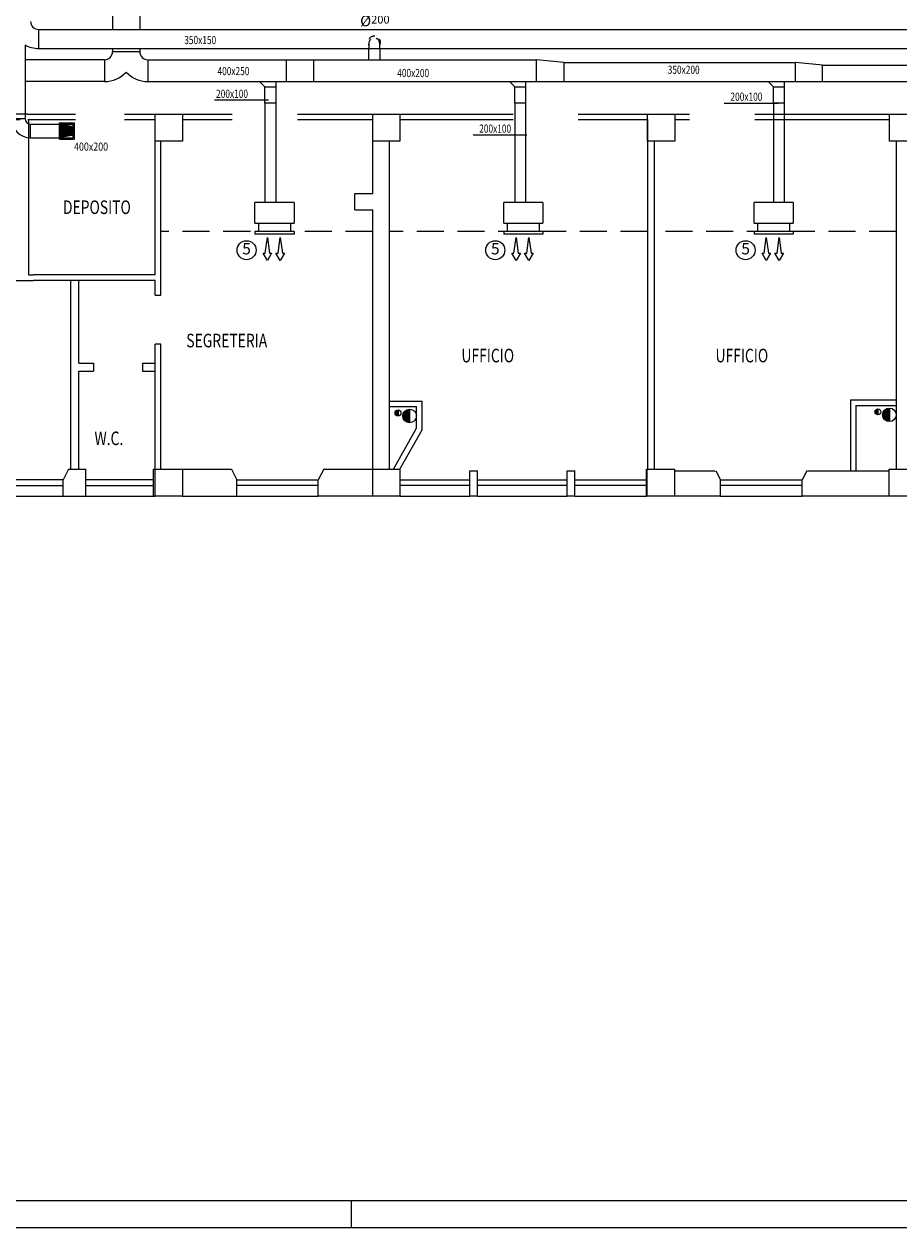
# Model space of a CAD drawing. Units: millimetres. Extents: x 293 to 440, y 74 to 158.
# Drawn here: x 350 to 366, y 74 to 96 of the extents above; entities that cross this region are included whole.
import ezdxf
from ezdxf.enums import TextEntityAlignment as Align

# ---------------------------------------------------------------- set-up
doc = ezdxf.new("R2010")
doc.units = ezdxf.units.MM
for name, pattern in [('CONTINUA', [0]), ('NASCOSTA2', [0.1875, 0.125, -0.0625]), ('TRATTEGGIATA', [0.75, 0.5, -0.25])]:
    doc.linetypes.add(name, pattern=pattern)
for name, color, linetype in [('0-BOCCHETTE', 3, 'Continuous'), ('0-canali di ripresa', 5, 'CONTINUA'), ('0-canali mandata', 1, 'CONTINUA'), ('0-FANCOIL-MOBILETTO', 7, 'Continuous'), ('0-testi ripresa', 5, 'Continuous'), ('00-Infissi', 45, 'Continuous'), ('00-Muri', 2, 'Continuous'), ('A-Annotazione-Testi', 7, 'CONTINUA'), ('A-MURI-RIC', 3, 'CONTINUA'), ('A-Viste', 45, 'Continuous'), ('Cart-Gesso', 8, 'Continuous'), ('S-Pil', 1, 'Continuous'), ('X-Titoli-Simboli', 7, 'Continuous')]:
    doc.layers.add(name, color=color, linetype=linetype)
doc.styles.add('P_RS-075', font='ROMANS.shx', dxfattribs={"width": 0.75})
doc.styles.add('ROMANS', font='romans', dxfattribs={"width": 0.5, "oblique": 15, "height": 0.25})
doc.styles.add('RS7', font='ROMANS', dxfattribs={"width": 0.7})

# ---------------------------------------------------------------- blocks, each defined once
blk = doc.blocks.new('P_Sq7xMAX')
blk.add_line((0.63, 0.005), (0.63, 0))
blk.add_lwpolyline([(1.47, 0.84), (1.47, 0), (0, 0), (0, 0.84)], close=True)
at = {"color": 15}
blk.add_lwpolyline([(1.465, 0.835), (1.465, 0.005), (0.005, 0.005), (0.005, 0.835)], close=True, dxfattribs=at)

msp = doc.modelspace()

# ---------------------------------------------------------------- hatches: boundary and pattern name
at = {"layer": '0-canali di ripresa', "linetype": 'CONTINUA', "lineweight": -2}
msp.add_hatch(color=246, dxfattribs=at).paths.add_polyline_path([(351.038, 94.05), (351.038, 94.202), (350.788, 94.25), (350.788, 94.25), (350.788, 94.001)])
at = {"layer": 'A-Viste'}
for points in [[(365.843, 89.013, 0.414214), (365.788, 88.958, 0.414214), (365.843, 88.903)], [(365.93, 88.903, 0.414214), (366.055, 88.778), (366.055, 89.028, 0.414214)], [(357.015, 88.992, 0.414214), (356.96, 88.937, 0.414214), (357.015, 88.882)], [(357.103, 88.882, 0.414214), (357.228, 88.757), (357.228, 89.007, 0.414214)]]:
    msp.add_hatch(color=253, dxfattribs=at).paths.add_polyline_path(points)

# ---------------------------------------------------------------- linework, layer by layer
at = {"layer": '0-BOCCHETTE', "color": 5, "linetype": 'CONTINUA'}
msp.add_line((354.565, 94.633), (354.565, 94.933), dxfattribs=at)
at = {"layer": '0-canali di ripresa', "linetype": 'ByBlock', "lineweight": -2}
for p, q in [((350.404, 95.99), (350.404, 95.64)), ((350.154, 95.707), (350.154, 94.356))]:
    msp.add_line(p, q, dxfattribs=at)
at = {"layer": '0-canali di ripresa', "linetype": 'CONTINUA', "lineweight": -2}
for p, q in [((350.404, 95.99), (379.406, 95.99)), ((350.404, 95.64), (376.529, 95.64)), ((350.246, 94.249), (350.246, 93.999)), ((350.788, 94.275), (351.063, 94.275)), ((350.788, 93.975), (350.788, 94.275)), ((350.788, 94.001), (350.788, 94.25)), ((350.788, 94.25), (351.038, 94.202)), ((351.038, 94), (351.038, 94.25)), ((351.038, 94.05), (351.038, 94.202)), ((351.063, 93.975), (351.063, 94.275)), ((350.788, 94.001), (351.038, 94.05)), ((350.788, 93.975), (351.063, 93.975))]:
    msp.add_line(p, q, dxfattribs=at)
at = {"layer": '0-canali di ripresa', "linetype": 'CONTINUA'}
for p, q in [((349.904, 94.354), (350.154, 94.354)), ((350.246, 94.249), (351.038, 94.249)), ((351.038, 94.202), (350.788, 94.25)), ((350.788, 94.25), (350.788, 94.001)), ((351.038, 94.05), (351.038, 94.202)), ((350.246, 93.999), (351.038, 93.999)), ((350.788, 94.001), (351.038, 94.05))]:
    msp.add_line(p, q, dxfattribs=at)
for centre, radius, start in [((350.404, 96.14), 0.15, 180), ((350.404, 96.14), 0.5, 240), ((350.254, 94.349), 0.35, 180), ((350.254, 94.349), 0.1, 180)]:
    msp.add_arc(centre, radius, start, 270, dxfattribs=at)
at = {"layer": '0-canali mandata', "linetype": 'CONTINUA', "lineweight": -2}
for p, q in [((351.764, 101.973), (351.764, 95.99)), ((352.264, 101.973), (352.264, 95.99)), ((356.479, 95.733), (356.479, 95.633)), ((356.679, 95.633), (356.679, 95.733)), ((351.614, 95.433), (350.154, 95.433)), ((352.414, 95.433), (359.564, 95.433)), ((354.965, 95.033), (354.965, 95.433)), ((355.465, 95.033), (355.465, 95.433)), ((356.479, 95.433), (356.479, 95.633)), ((356.679, 95.633), (356.679, 95.433)), ((360.064, 95.383), (359.564, 95.433)), ((359.564, 95.033), (359.564, 95.433)), ((354.965, 95.033), (354.965, 95.37)), ((360.064, 95.383), (364.325, 95.383)), ((360.064, 95.383), (360.064, 95.033)), ((364.825, 95.333), (364.325, 95.383)), ((364.325, 95.033), (364.325, 95.383)), ((364.825, 95.333), (371.716, 95.333)), ((364.825, 95.033), (364.825, 95.333)), ((351.614, 95.033), (350.154, 95.033)), ((352.414, 95.033), (375.612, 95.033)), ((354.465, 95.033), (354.565, 94.933)), ((354.765, 95.033), (354.765, 92.806)), ((359.064, 95.033), (359.164, 94.933)), ((359.364, 92.806), (359.364, 95.033)), ((363.825, 95.033), (363.925, 94.933)), ((364.125, 92.806), (364.125, 95.033)), ((354.565, 94.933), (354.765, 94.933)), ((359.164, 94.633), (359.164, 94.933)), ((363.925, 94.633), (363.925, 94.933)), ((354.765, 94.633), (354.565, 94.633)), ((354.565, 94.633), (354.565, 92.806)), ((359.364, 94.633), (359.164, 94.633)), ((359.164, 94.633), (359.164, 92.806)), ((364.125, 94.633), (363.925, 94.633)), ((363.925, 94.633), (363.925, 92.806))]:
    msp.add_line(p, q, dxfattribs=at)
at = {"layer": '0-canali mandata', "linetype": 'ByBlock', "lineweight": -2}
for p, q in [((351.614, 95.433), (351.614, 95.033)), ((351.764, 95.583), (352.264, 95.583)), ((352.414, 95.433), (352.414, 95.033)), ((359.164, 94.933), (359.364, 94.933)), ((363.925, 94.933), (364.125, 94.933))]:
    msp.add_line(p, q, dxfattribs=at)
at = {"layer": '0-canali mandata', "linetype": 'CONTINUA'}
for p, q in [((351.764, 95.64), (351.764, 95.583)), ((352.264, 95.64), (352.264, 95.583))]:
    msp.add_line(p, q, dxfattribs=at)
at = {"layer": '0-canali mandata', "linetype": 'NASCOSTA2', "lineweight": -2}
for centre, radius, start, end in [((356.579, 95.753), 0.114, 331.4717, 208.5283), ((356.579, 95.733), 0.1, 0, 180)]:
    msp.add_arc(centre, radius, start, end, dxfattribs=at)
at = {"layer": '0-canali mandata', "linetype": 'ByBlock', "lineweight": -2}
for centre, radius, start, end in [((351.614, 95.583), 0.15, 270, 0), ((352.414, 95.583), 0.15, 180, 270), ((351.614, 95.583), 0.55, 270, 316.6582), ((352.414, 95.583), 0.55, 223.3418, 270)]:
    msp.add_arc(centre, radius, start, end, dxfattribs=at)
at = {"layer": '0-FANCOIL-MOBILETTO'}
for p, q in [((354.384, 92.429), (354.384, 92.806)), ((355.106, 92.806), (354.384, 92.806)), ((355.106, 92.806), (355.106, 92.429)), ((358.96, 92.429), (358.96, 92.806)), ((359.682, 92.806), (358.96, 92.806)), ((359.682, 92.806), (359.682, 92.429)), ((363.565, 92.429), (363.565, 92.806)), ((364.287, 92.806), (363.565, 92.806)), ((364.287, 92.806), (364.287, 92.429)), ((354.384, 92.429), (355.106, 92.429)), ((358.96, 92.429), (359.682, 92.429)), ((363.565, 92.429), (364.287, 92.429)), ((355.106, 92.276), (354.384, 92.276)), ((354.384, 92.276), (354.384, 92.226)), ((355.106, 92.226), (354.384, 92.226)), ((355.106, 92.276), (355.106, 92.226)), ((359.682, 92.276), (358.96, 92.276)), ((358.96, 92.276), (358.96, 92.226)), ((359.682, 92.226), (358.96, 92.226)), ((359.682, 92.276), (359.682, 92.226)), ((364.287, 92.276), (363.565, 92.276)), ((363.565, 92.276), (363.565, 92.226)), ((364.287, 92.226), (363.565, 92.226)), ((364.287, 92.276), (364.287, 92.226))]:
    msp.add_line(p, q, dxfattribs=at)
at = {"layer": '0-FANCOIL-MOBILETTO', "color": 0}
for p, q in [((354.454, 92.276), (354.454, 92.429)), ((355.036, 92.429), (355.036, 92.276)), ((359.03, 92.276), (359.03, 92.429)), ((359.612, 92.429), (359.612, 92.276)), ((363.635, 92.276), (363.635, 92.429)), ((364.217, 92.429), (364.217, 92.276))]:
    msp.add_line(p, q, dxfattribs=at)
at = {"layer": '0-FANCOIL-MOBILETTO', "color": 7}
for points in [[(354.532, 91.879), (354.571, 91.879), (354.611, 92.163), (354.65, 91.879), (354.689, 91.879), (354.611, 91.742)], [(354.768, 91.879), (354.808, 91.879), (354.847, 92.163), (354.887, 91.879), (354.926, 91.879), (354.847, 91.742)], [(359.108, 91.879), (359.147, 91.879), (359.187, 92.163), (359.226, 91.879), (359.266, 91.879), (359.187, 91.742)], [(359.344, 91.879), (359.384, 91.879), (359.423, 92.163), (359.463, 91.879), (359.502, 91.879), (359.423, 91.742)], [(363.712, 91.879), (363.752, 91.879), (363.791, 92.163), (363.831, 91.879), (363.87, 91.879), (363.791, 91.742)], [(363.949, 91.879), (363.988, 91.879), (364.028, 92.163), (364.067, 91.879), (364.107, 91.879), (364.028, 91.742)]]:
    msp.add_lwpolyline(points, close=True, dxfattribs=at)
for centre in [(354.229, 91.931), (358.805, 91.931), (363.41, 91.931)]:
    msp.add_circle(centre, 0.175, dxfattribs=at)
at = {"layer": '0-testi ripresa', "color": 7, "linetype": 'Continuous'}
for p, q in [((353.638, 94.699), (354.63, 94.699)), ((363.017, 94.637), (364.009, 94.637)), ((358.395, 94.05), (359.387, 94.05))]:
    msp.add_line(p, q, dxfattribs=at)
at = {"layer": '00-Infissi', "color": 253}
for p, q in [((350.855, 87.705), (349.349, 87.705)), ((352.519, 87.705), (351.269, 87.705)), ((354.049, 87.705), (355.549, 87.705)), ((357.049, 87.705), (358.339, 87.705)), ((358.479, 87.705), (360.129, 87.705)), ((360.269, 87.705), (361.589, 87.705)), ((362.949, 87.705), (364.449, 87.705)), ((349.349, 87.605), (350.855, 87.605)), ((351.269, 87.605), (352.519, 87.605)), ((355.549, 87.605), (354.049, 87.605)), ((358.339, 87.605), (357.049, 87.605)), ((360.129, 87.605), (358.479, 87.605)), ((361.589, 87.605), (360.269, 87.605)), ((364.449, 87.605), (362.949, 87.605)), ((349.349, 87.405), (350.855, 87.405)), ((351.269, 87.405), (352.519, 87.405)), ((354.049, 87.405), (355.549, 87.405)), ((357.049, 87.405), (358.339, 87.405)), ((358.479, 87.405), (360.129, 87.405)), ((360.269, 87.405), (361.589, 87.405)), ((362.949, 87.405), (364.449, 87.405))]:
    msp.add_line(p, q, dxfattribs=at)
at = {"layer": '00-Muri', "color": 253, "linetype": 'CONTINUA'}
for p, q in [((350.207, 94.435), (351.082, 94.435)), ((350.207, 94.335), (351.082, 94.335)), ((351.982, 94.435), (353.963, 94.435)), ((351.982, 94.335), (352.549, 94.335)), ((352.549, 91.475), (352.549, 94.335)), ((353.048, 94.335), (353.963, 94.335)), ((355.163, 94.435), (359.131, 94.435)), ((355.163, 94.335), (356.549, 94.335)), ((356.549, 92.975), (356.549, 94.335)), ((357.05, 94.335), (359.131, 94.335)), ((360.331, 94.435), (362.378, 94.435)), ((360.331, 94.335), (361.609, 94.335)), ((362.108, 94.335), (362.378, 94.335)), ((363.578, 94.435), (368.313, 94.435)), ((363.578, 94.335), (366.059, 94.335)), ((352.649, 91.105), (352.649, 93.935)), ((356.219, 92.975), (356.549, 92.975)), ((356.219, 92.675), (356.219, 92.975)), ((356.219, 92.675), (356.549, 92.675)), ((352.549, 91.475), (350.306, 91.475)), ((351.159, 91.375), (350.306, 91.375)), ((352.549, 91.375), (351.159, 91.375)), ((352.549, 91.105), (352.549, 91.375)), ((352.549, 91.105), (352.649, 91.105))]:
    msp.add_line(p, q, dxfattribs=at)
at = {"layer": '00-Muri', "color": 253}
for p, q in [((361.609, 87.905), (361.609, 94.335)), ((356.856, 87.905), (356.856, 93.935)), ((361.734, 87.905), (361.734, 93.935)), ((366.184, 87.905), (366.184, 93.935)), ((356.549, 87.905), (356.549, 92.675)), ((352.549, 87.905), (352.549, 90.205)), ((352.649, 87.905), (352.649, 90.205)), ((350.955, 87.905), (350.855, 87.705)), ((350.955, 87.905), (351.269, 87.905)), ((351.269, 87.405), (351.269, 87.905)), ((352.519, 87.405), (352.519, 87.905)), ((352.519, 87.905), (352.549, 87.905)), ((353.049, 87.905), (353.949, 87.905)), ((353.949, 87.905), (354.049, 87.705)), ((355.649, 87.905), (355.549, 87.705)), ((355.649, 87.905), (356.549, 87.905)), ((361.589, 87.905), (361.599, 87.905)), ((361.589, 87.405), (361.589, 87.905)), ((350.855, 87.405), (350.855, 87.705)), ((354.049, 87.405), (354.049, 87.705)), ((355.549, 87.405), (355.549, 87.705)), ((358.339, 87.875), (358.479, 87.875)), ((358.339, 87.405), (358.339, 87.875)), ((358.479, 87.405), (358.479, 87.875)), ((360.129, 87.405), (360.129, 87.875)), ((360.129, 87.875), (360.269, 87.875)), ((360.269, 87.405), (360.269, 87.875)), ((362.099, 87.875), (362.849, 87.875)), ((362.864, 87.875), (362.949, 87.705)), ((362.949, 87.405), (362.949, 87.705)), ((364.534, 87.875), (364.449, 87.705)), ((364.449, 87.405), (364.449, 87.705)), ((364.549, 87.875), (366.049, 87.875)), ((350.855, 87.405), (351.269, 87.405)), ((352.519, 87.405), (352.549, 87.405)), ((353.049, 87.405), (354.049, 87.405)), ((356.549, 87.405), (355.549, 87.405)), ((358.479, 87.405), (358.339, 87.405)), ((360.269, 87.405), (360.129, 87.405)), ((361.599, 87.405), (361.589, 87.405)), ((362.949, 87.405), (362.099, 87.405)), ((366.049, 87.405), (364.449, 87.405))]:
    msp.add_line(p, q, dxfattribs=at)
at = {"layer": 'A-MURI-RIC', "color": 253, "linetype": 'CONTINUA'}
for p, q in [((350.214, 94.335), (350.214, 91.475)), ((350.214, 91.475), (350.306, 91.475)), ((349.606, 91.375), (350.306, 91.375)), ((351.145, 89.855), (351.145, 91.375)), ((352.649, 90.205), (352.549, 90.205)), ((351.145, 89.855), (351.412, 89.855)), ((351.145, 89.705), (351.412, 89.705)), ((351.412, 89.855), (351.412, 89.705)), ((352.312, 89.855), (352.312, 89.705)), ((352.312, 89.855), (352.549, 89.855)), ((352.312, 89.705), (352.549, 89.705))]:
    msp.add_line(p, q, dxfattribs=at)
at = {"layer": 'A-MURI-RIC', "color": 253}
for p, q in [((350.995, 87.905), (350.995, 91.375)), ((351.145, 87.905), (351.145, 89.705)), ((365.339, 89.176), (366.184, 89.176)), ((365.339, 89.176), (365.339, 87.875)), ((365.439, 89.076), (365.439, 87.875)), ((365.439, 89.076), (366.184, 89.076))]:
    msp.add_line(p, q, dxfattribs=at)
at = {"layer": 'A-MURI-RIC', "color": 253, "linetype": 'CONTINUA'}
msp.add_lwpolyline([(350.207, 94.435), (349.907, 94.435), (349.907, 94.335), (350.064, 94.335)], dxfattribs=at)
at = {"layer": 'A-MURI-RIC', "color": 253}
for points in [[(356.856, 89.155), (357.457, 89.155)], [(356.856, 89.055), (357.357, 89.055)], [(356.934, 87.905), (357.357, 88.655), (357.357, 89.055)], [(357.049, 87.905), (357.457, 88.629), (357.457, 89.155)]]:
    msp.add_lwpolyline(points, dxfattribs=at)
at = {"layer": 'A-Viste', "color": 253}
for p, q in [((365.843, 89.013), (365.843, 88.903)), ((366.055, 89.028), (366.055, 88.778)), ((357.015, 88.992), (357.015, 88.882)), ((357.228, 89.007), (357.228, 88.757))]:
    msp.add_line(p, q, dxfattribs=at)
for centre, radius in [((365.843, 88.958), 0.055), ((366.055, 88.903), 0.125), ((357.015, 88.937), 0.055), ((357.228, 88.882), 0.125)]:
    msp.add_circle(centre, radius, dxfattribs=at)
at = {"layer": 'Cart-Gesso', "linetype": 'TRATTEGGIATA'}
for p, q in [((356.549, 92.276), (352.649, 92.276)), ((361.609, 92.276), (356.856, 92.276)), ((366.184, 92.276), (361.734, 92.276))]:
    msp.add_line(p, q, dxfattribs=at)
at = {"layer": 'S-Pil', "color": 253, "linetype": 'CONTINUA'}
for p, q in [((352.548, 93.935), (352.548, 94.435)), ((352.555, 94.435), (353.055, 94.435)), ((353.048, 94.435), (353.048, 93.935)), ((356.55, 93.935), (356.55, 94.435)), ((357.05, 94.435), (357.05, 93.935)), ((361.608, 93.935), (361.608, 94.435)), ((362.108, 94.435), (362.108, 93.935)), ((366.059, 93.935), (366.059, 94.435)), ((353.048, 93.935), (352.548, 93.935)), ((357.05, 93.935), (356.55, 93.935)), ((362.108, 93.935), (361.608, 93.935)), ((366.559, 93.935), (366.059, 93.935))]:
    msp.add_line(p, q, dxfattribs=at)
at = {"layer": 'S-Pil', "color": 253}
for p, q in [((352.549, 87.905), (353.049, 87.905)), ((352.549, 87.405), (352.549, 87.905)), ((353.049, 87.905), (353.049, 87.405)), ((356.549, 87.405), (356.549, 87.905)), ((356.549, 87.905), (357.049, 87.905)), ((357.049, 87.905), (357.049, 87.405)), ((361.599, 87.405), (361.599, 87.905)), ((361.599, 87.905), (362.099, 87.905)), ((362.099, 87.905), (362.099, 87.405)), ((366.049, 87.405), (366.049, 87.905)), ((366.049, 87.905), (366.549, 87.905)), ((353.049, 87.405), (352.549, 87.405)), ((357.049, 87.405), (356.549, 87.405)), ((362.099, 87.405), (361.599, 87.405)), ((366.549, 87.405), (366.049, 87.405))]:
    msp.add_line(p, q, dxfattribs=at)

# ---------------------------------------------------------------- block references
at = {"layer": 'X-Titoli-Simboli', "xscale": 100, "yscale": 100, "zscale": 100}
msp.add_blockref('P_Sq7xMAX', (293.151, 73.948), dxfattribs=at)

# ---------------------------------------------------------------- texts
at = {"layer": '0-canali di ripresa', "color": 0, "linetype": 'CONTINUA', "lineweight": -2, "style": 'RS7', "width": 0.8}
msp.add_text('400x200', height=0.15, dxfattribs=at).set_placement((351.368, 93.761, 44.132), align=Align.CENTER)
at = {"layer": '0-canali mandata', "linetype": 'CONTINUA', "lineweight": -2, "insert": (356.318, 96.249), "char_height": 0.15, "width": 0.84803, "attachment_point": 1}
msp.add_mtext('{\\H1.333x;\\C0;%%c\\H0.75x;200}', dxfattribs=at)
at = {"layer": '0-FANCOIL-MOBILETTO', "color": 7, "style": 'ROMANS'}
for p in [(354.229, 91.931), (358.805, 91.931), (363.41, 91.931)]:
    msp.add_text('5', height=0.21, dxfattribs=at).set_placement(p, align=Align.MIDDLE)
at = {"layer": '0-testi ripresa', "color": 7, "linetype": 'Continuous', "style": 'ROMANS', "width": 0.75}
for s, p in [('350x150', (353.083, 95.721)), ('400x250', (353.694, 95.15)), ('400x200', (357.001, 95.114)), ('350x200', (361.977, 95.175)), ('200x100', (353.668, 94.733)), ('200x100', (363.131, 94.679)), ('200x100', (358.509, 94.092))]:
    msp.add_text(s, height=0.15, dxfattribs=at).set_placement(p)
at = {"layer": 'A-Annotazione-Testi', "color": 253, "style": 'P_RS-075', "width": 0.75}
for s, p in [('DEPOSITO', (350.851, 92.596)), ('SEGRETERIA', (353.12, 90.144)), ('UFFICIO', (358.182, 89.868)), ('UFFICIO', (362.856, 89.868)), ('W.C.', (351.431, 88.345, -4.317))]:
    msp.add_text(s, height=0.25, dxfattribs=at).set_placement(p)

doc.saveas('drawing.dxf')
